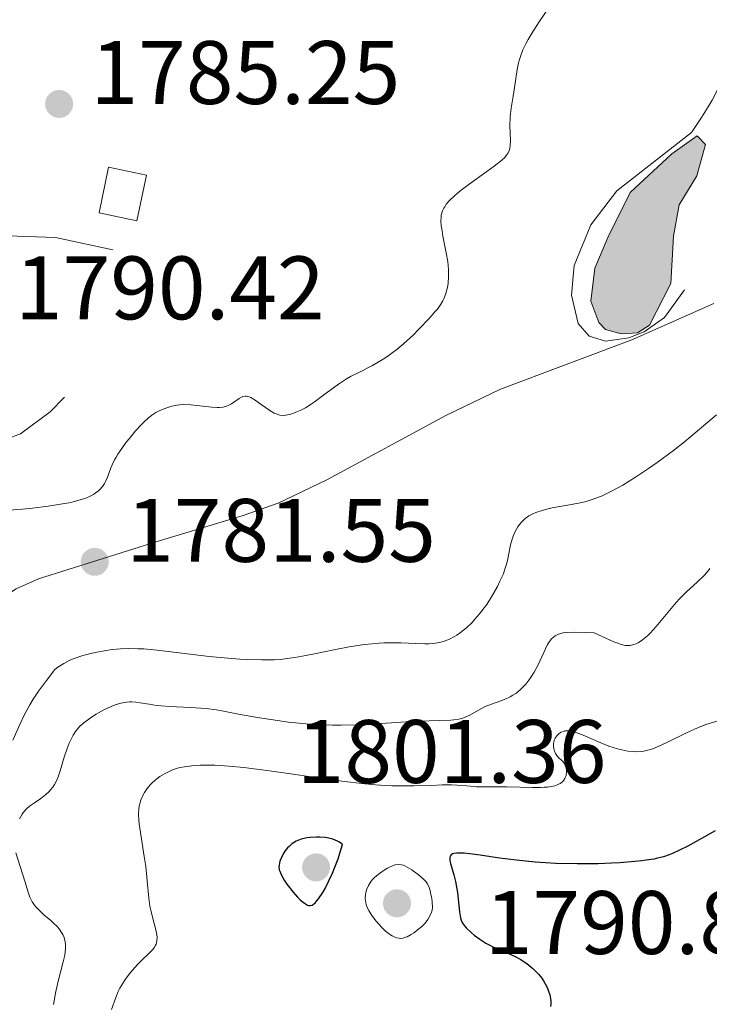
# Model space of a CAD drawing. Units: metres. Extents: x 680866 to 685399, y 4758186 to 4761275.
# Drawn here: x 682382 to 682459, y 4759785 to 4759894 of the extents above; entities that cross this region are included whole.
import ezdxf

# ---------------------------------------------------------------- set-up
doc = ezdxf.new("R2010")
doc.units = ezdxf.units.M
doc.header["$MEASUREMENT"] = 0
doc.linetypes.add('DGN Style 3', pattern=[76.65448, 54.7532, -21.90128])
doc.linetypes.add('DGN Style 5', pattern=[38.32724, 16.42596, -21.90128])
for name, color, linetype, lineweight in [('Carátula', 7, 'Continuous', 0), ('Edificios construcciones cerramientos', 7, 'Continuous', 0), ('Elementos auxiliares', 7, 'Continuous', 0), ('Hidrografía', 7, 'Continuous', 0), ('Relieve y altimetría', 7, 'Continuous', 0), ('Textos de rotulación', 7, 'Continuous', 0), ('Viales y ferrocarril', 7, 'Continuous', 0)]:
    doc.layers.add(name, color=color, linetype=linetype, lineweight=lineweight)
doc.styles.add('Style-arial', font='arial.shx', dxfattribs={"bigfont": 'arialbig.shx'})

# ---------------------------------------------------------------- blocks, each defined once
blk = doc.blocks.new('5PATER')
at = {"layer": 'Relieve y altimetría', "linetype": 'Continuous', "lineweight": 0}
h = blk.add_hatch(color=250, dxfattribs=at)
edge = h.paths.add_edge_path()
edge.add_ellipse((0, 0), major_axis=(-1.095731441513621, -1.11071069902166), ratio=0.9994222409660318, start_angle=0, end_angle=360)
blk = doc.blocks.new('5PATER_1')
at = {"layer": 'Relieve y altimetría', "linetype": 'Continuous', "lineweight": 0}
h = blk.add_hatch(color=250, dxfattribs=at)
edge = h.paths.add_edge_path()
edge.add_ellipse((0, 0), major_axis=(-1.095731440941059, -1.11071069844127), ratio=0.9994222409660319, start_angle=0, end_angle=360)

msp = doc.modelspace()

# ---------------------------------------------------------------- hatches: boundary and pattern name
at = {"layer": 'Hidrografía', "linetype": 'Continuous', "lineweight": 0}
msp.add_hatch(color=154, dxfattribs=at).paths.add_polyline_path([(682449.1700000018, 4759859.26), (682447.4100000001, 4759859.75), (682446.6900000013, 4759860.51), (682445.8000000007, 4759862.890000001), (682446.25, 4759866.58), (682447.6700000018, 4759869.970000001), (682450.1700000018, 4759875), (682454.8099999987, 4759879.300000001), (682457.620000001, 4759881.290000001), (682458.5399999991, 4759880.34), (682457.5700000003, 4759876.83), (682455.629999999, 4759873.619999999), (682454.9800000004, 4759870.109999999), (682454.6900000013, 4759864.869999999), (682452.3200000003, 4759860.23), (682450.9800000004, 4759859.359999999)])

# ---------------------------------------------------------------- linework, layer by layer
at = {"layer": 'Carátula', "color": 7, "linetype": 'Continuous', "lineweight": 0}
msp.add_3dface([(680945.7100000009, 4758186.119999999), (685399.1099999994, 4758305.59), (685319.4600000009, 4761274.540000001), (680866.0599999987, 4761155.060000001)], dxfattribs=at)
at = {"layer": 'Edificios construcciones cerramientos', "color": 1, "linetype": 'DGN Style 3', "lineweight": 13, "extrusion": (0.08854174507489247, 0.09474613013123534, 0.9915561155094794), "elevation": 513170.4462808096, "flags": 128}
msp.add_lwpolyline([(2751373.481475273, -3910070.220723547), (2751376.161400922, -3910074.693328883), (2751372.485105183, -3910076.929631554), (2751369.805179531, -3910072.457026213), (2751373.481475273, -3910070.220723547)], dxfattribs=at)
at = {"layer": 'Edificios construcciones cerramientos', "color": 1, "linetype": 'Continuous', "lineweight": 0}
msp.add_3dface([(682391.0700000003, 4759872.720000001, 1785.91), (682395.2699999996, 4759871.83, 1785.62), (682396.3399999999, 4759876.9, 1785.04), (682392.1400000006, 4759877.790000001, 1785.33)], dxfattribs=at)
at = {"layer": 'Elementos auxiliares', "color": 250, "linetype": 'Continuous', "lineweight": 0}
msp.add_3dface([(681819.9400000013, 4758603.33), (685218.6999999993, 4758694.51), (685156.0199999996, 4761007.949999999), (681758.4100000001, 4760916.77)], dxfattribs=at)
at = {"layer": 'Hidrografía', "color": 142, "linetype": 'Continuous', "lineweight": 0, "elevation": 1779.49, "flags": 128}
msp.add_lwpolyline([(682445.8000000007, 4759862.890000001), (682446.6900000013, 4759860.51), (682447.4100000001, 4759859.75), (682449.1700000018, 4759859.26), (682450.9800000004, 4759859.359999999), (682452.3200000003, 4759860.23), (682454.6900000013, 4759864.869999999), (682454.9800000004, 4759870.109999999), (682455.629999999, 4759873.619999999), (682457.5700000003, 4759876.83), (682458.5399999991, 4759880.34), (682457.620000001, 4759881.290000001), (682454.8099999987, 4759879.300000001), (682450.1700000018, 4759875), (682447.6700000018, 4759869.970000001), (682446.25, 4759866.58)], close=True, dxfattribs=at)
at = {"layer": 'Hidrografía', "color": 142, "linetype": 'Continuous', "lineweight": 0}
msp.add_polyline3d([(682445.8000000007, 4759862.890000001, 1779.51), (682446.25, 4759866.58, 1779.51), (682447.6700000018, 4759869.970000001, 1779.22), (682450.1700000018, 4759875, 1779.51), (682454.8099999987, 4759879.300000001, 1779.51), (682457.620000001, 4759881.290000001, 1779.51), (682458.5399999991, 4759880.34, 1779.51), (682457.5700000003, 4759876.83, 1779.51), (682455.629999999, 4759873.619999999, 1779.51), (682454.9800000004, 4759870.109999999, 1779.51), (682454.6900000013, 4759864.869999999, 1779.51), (682452.3200000003, 4759860.23, 1779.51), (682450.9800000004, 4759859.359999999, 1779.51), (682449.1700000018, 4759859.26, 1779.51), (682447.4100000001, 4759859.75, 1779.51), (682446.6900000013, 4759860.51, 1779.51), (682445.8000000007, 4759862.890000001, 1779.51)], dxfattribs=at)
at = {"layer": 'Relieve y altimetría', "color": 27, "linetype": 'DGN Style 3', "lineweight": 0, "flags": 128}
for points, elevation in [([(682465.0599999987, 4759884.58), (682465.7199999988, 4759885.199999999), (682466.370000001, 4759885.83), (682467.6000000015, 4759887.119999999), (682471.0500000007, 4759891.01), (682472.2199999988, 4759892.26), (682474.7600000016, 4759894.93), (682476.2199999988, 4759896.51), (682477.0199999996, 4759897.41), (682477.8599999994, 4759898.369999999), (682479.6099999994, 4759900.460000001), (682481.379999999, 4759902.609999999), (682484.3999999985, 4759906.42), (682485.8500000015, 4759908.310000001), (682486.4800000004, 4759909.189999999), (682486.7800000012, 4759909.66), (682486.9499999993, 4759909.949999999), (682487.2300000004, 4759910.48), (682487.5799999982, 4759911.310000001), (682487.7300000004, 4759911.73), (682487.8900000006, 4759912.380000001), (682487.9800000004, 4759913.029999999), (682487.9899999984, 4759913.359999999), (682487.9600000009, 4759913.949999999), (682487.9100000001, 4759914.24), (682487.8099999987, 4759914.66), (682487.6600000001, 4759915.060000001), (682487.5700000003, 4759915.26), (682487.3500000015, 4759915.619999999), (682487.2199999988, 4759915.790000001), (682487.0100000016, 4759916.040000001), (682486.7800000012, 4759916.25), (682486.6099999994, 4759916.390000001), (682486.25, 4759916.630000001), (682485.6799999997, 4759916.92), (682485.3000000007, 4759917.07), (682484.6000000015, 4759917.290000001), (682483.9800000004, 4759917.42), (682483.6400000006, 4759917.439999999), (682483.4200000018, 4759917.43), (682482.9800000004, 4759917.35), (682482.4800000004, 4759917.220000001), (682482.1999999993, 4759917.119999999), (682481.7399999984, 4759916.939999999), (682480.9699999988, 4759916.59), (682480.1000000015, 4759916.109999999), (682479.4899999984, 4759915.74), (682478.3000000007, 4759914.939999999), (682477.5599999987, 4759914.390000001), (682477.1999999993, 4759914.1), (682476.6499999985, 4759913.609999999), (682475.7300000004, 4759912.720000001), (682474.7899999991, 4759911.73), (682474.2899999991, 4759911.17), (682473.5300000012, 4759910.300000001), (682472.4400000013, 4759908.970000001), (682471.7899999991, 4759908.119999999), (682470.6700000018, 4759906.57), (682469.9299999997, 4759905.560000001), (682469.4600000009, 4759904.98), (682468.4499999993, 4759903.790000001), (682467.5199999996, 4759902.66), (682466.7800000012, 4759901.689999999), (682465.7100000009, 4759900.220000001), (682465.1799999997, 4759899.460000001), (682464.1000000015, 4759897.85), (682463.370000001, 4759896.630000001), (682463.0700000003, 4759896.08), (682462.6999999993, 4759895.279999999), (682462.5300000012, 4759894.880000001), (682462.2399999984, 4759894.040000001), (682461.9699999988, 4759893.109999999), (682461.4800000004, 4759891.17), (682461.129999999, 4759889.810000001), (682460.8000000007, 4759888.66), (682460.5599999987, 4759887.99), (682460.3900000006, 4759887.550000001), (682460, 4759886.689999999), (682459.5399999991, 4759885.76), (682459.2800000012, 4759885.279999999), (682458.8500000015, 4759884.52), (682458.1000000015, 4759883.32), (682457.7399999984, 4759882.77), (682456.9699999988, 4759881.68), (682448.6900000013, 4759875.189999999), (682445.8000000007, 4759871.380000001), (682443.9299999997, 4759866.869999999), (682443.620000001, 4759863.57), (682444.379999999, 4759860.41), (682445.620000001, 4759858.99), (682447.4299999997, 4759858.449999999), (682450.0300000012, 4759858.800000001), (682451.7300000004, 4759859.49), (682453.9699999988, 4759861.09), (682456.3900000006, 4759864.380000001), (682457.5700000003, 4759869.960000001), (682460.4800000004, 4759878.779999999), (682465.0599999987, 4759884.58)], 1780), ([(682428.1900000013, 4759795.4), (682428.120000001, 4759795.09), (682428.0700000003, 4759794.890000001), (682427.9299999997, 4759794.540000001), (682427.6700000018, 4759794.07), (682427.4699999988, 4759793.800000001), (682427.3200000003, 4759793.630000001), (682427.0100000016, 4759793.310000001), (682426.4400000013, 4759792.83), (682426.0500000007, 4759792.560000001), (682425.8000000007, 4759792.4), (682425.3399999999, 4759792.15), (682425.1799999997, 4759792.09), (682424.8999999985, 4759792), (682424.6400000006, 4759791.970000001), (682424.4800000004, 4759791.98), (682424.1600000001, 4759792.040000001), (682423.8399999999, 4759792.16), (682423.6700000018, 4759792.25), (682423.3999999985, 4759792.42), (682422.9499999993, 4759792.779999999), (682422.4899999984, 4759793.220000001), (682422.2600000016, 4759793.470000001), (682421.9100000001, 4759793.869999999), (682421.4299999997, 4759794.5), (682421.0799999982, 4759795.060000001), (682420.9400000013, 4759795.33), (682420.7899999991, 4759795.75), (682420.6999999993, 4759796.189999999), (682420.6900000013, 4759796.42), (682420.7100000009, 4759796.83), (682420.75, 4759797.040000001), (682420.8399999999, 4759797.359999999), (682421.0399999991, 4759797.85), (682421.2399999984, 4759798.16), (682421.3500000015, 4759798.32), (682421.5399999991, 4759798.550000001), (682421.7600000016, 4759798.779999999), (682422.2600000016, 4759799.189999999), (682422.8000000007, 4759799.560000001), (682423.1600000001, 4759799.77), (682423.3900000006, 4759799.890000001), (682423.8099999987, 4759800.07), (682424.0199999996, 4759800.140000001), (682424.3900000006, 4759800.199999999), (682424.7199999988, 4759800.17), (682424.9299999997, 4759800.109999999), (682425.370000001, 4759799.9), (682425.879999999, 4759799.58), (682426.1600000001, 4759799.390000001), (682426.5799999982, 4759799.08), (682427.1600000001, 4759798.57), (682427.4499999993, 4759798.25), (682427.5799999982, 4759798.07), (682427.75, 4759797.73), (682427.8999999985, 4759797.310000001), (682427.9600000009, 4759797.050000001), (682428.0799999982, 4759796.42), (682428.129999999, 4759796.050000001), (682428.1900000013, 4759795.4)], 1795)]:
    msp.add_lwpolyline(points, dxfattribs=dict(at, elevation=elevation))
at = {"layer": 'Relieve y altimetría', "color": 36, "linetype": 'Continuous', "lineweight": 0, "flags": 128}
for points, elevation in [([(682429.9400000013, 4759866.41), (682429.9100000001, 4759866.85), (682429.8599999994, 4759867.310000001), (682429.6999999993, 4759868.27), (682429.3399999999, 4759870.140000001), (682429.1999999993, 4759870.93), (682429.1499999985, 4759871.26), (682429.1000000015, 4759871.800000001), (682429.120000001, 4759872.24), (682429.1499999985, 4759872.48), (682429.3000000007, 4759872.93), (682429.4400000013, 4759873.24), (682429.5300000012, 4759873.4), (682429.7100000009, 4759873.67), (682430.0799999982, 4759874.109999999), (682430.620000001, 4759874.630000001), (682430.9600000009, 4759874.92), (682431.3599999994, 4759875.24), (682432.2699999996, 4759875.92), (682434.1999999993, 4759877.310000001), (682435.0199999996, 4759877.91), (682435.870000001, 4759878.58), (682436.2199999988, 4759878.9), (682436.379999999, 4759879.09), (682436.5899999999, 4759879.41), (682436.7300000004, 4759879.73), (682436.7699999996, 4759879.91), (682436.8200000003, 4759880.210000001), (682436.8399999999, 4759880.790000001), (682436.7899999991, 4759882.439999999), (682436.8099999987, 4759883.390000001), (682436.9299999997, 4759884.359999999), (682437.1499999985, 4759885.689999999), (682437.2699999996, 4759886.4), (682437.6000000015, 4759888.66), (682437.75, 4759889.41), (682437.8399999999, 4759889.779999999), (682437.9600000009, 4759890.140000001), (682438.2199999988, 4759890.85), (682438.5500000007, 4759891.540000001), (682438.8000000007, 4759892), (682439.370000001, 4759892.960000001), (682440.129999999, 4759894.09), (682441.1700000018, 4759895.630000001)], 1785), ([(682380.5399999991, 4759839.58), (682382.5399999991, 4759839.75), (682383.6700000018, 4759839.869999999), (682385.3999999985, 4759840.09), (682387.0100000016, 4759840.33), (682387.7199999988, 4759840.460000001), (682388.3399999999, 4759840.6), (682388.7100000009, 4759840.689999999), (682389.3399999999, 4759840.880000001), (682389.620000001, 4759840.98), (682390.0799999982, 4759841.17), (682390.4499999993, 4759841.369999999), (682390.6499999985, 4759841.51), (682391, 4759841.779999999), (682391.1600000001, 4759841.93), (682391.4400000013, 4759842.25), (682391.6700000018, 4759842.58), (682391.8000000007, 4759842.810000001), (682392.0300000012, 4759843.310000001), (682392.1799999997, 4759843.720000001), (682392.3999999985, 4759844.34), (682392.5399999991, 4759844.68), (682392.8099999987, 4759845.24), (682392.9699999988, 4759845.540000001), (682393.1600000001, 4759845.85), (682393.6000000015, 4759846.51), (682394.1000000015, 4759847.18), (682394.4499999993, 4759847.619999999), (682395.1400000006, 4759848.449999999), (682395.7800000012, 4759849.16), (682396.0799999982, 4759849.460000001), (682396.5199999996, 4759849.869999999), (682396.9600000009, 4759850.210000001), (682397.1799999997, 4759850.359999999), (682397.3999999985, 4759850.49), (682397.8500000015, 4759850.73), (682398.3000000007, 4759850.92), (682398.6000000015, 4759851.029999999), (682399.1799999997, 4759851.189999999), (682399.7399999984, 4759851.310000001), (682400.0300000012, 4759851.35), (682400.4899999984, 4759851.380000001), (682401.2899999991, 4759851.359999999), (682402.2699999996, 4759851.26), (682403.620000001, 4759851.109999999), (682404.2100000009, 4759851.07), (682404.4600000009, 4759851.07), (682404.8900000006, 4759851.1), (682405.2399999984, 4759851.189999999), (682405.4400000013, 4759851.27), (682405.8099999987, 4759851.48), (682406.6600000001, 4759852.060000001), (682406.9400000013, 4759852.210000001), (682407.0799999982, 4759852.27), (682407.3399999999, 4759852.32), (682407.4800000004, 4759852.32), (682407.7600000016, 4759852.25), (682407.9600000009, 4759852.17), (682408.4400000013, 4759851.880000001), (682409.1099999994, 4759851.4), (682410.0899999999, 4759850.720000001), (682410.5599999987, 4759850.439999999), (682410.7800000012, 4759850.35), (682411.1900000013, 4759850.220000001), (682411.5799999982, 4759850.18), (682411.8500000015, 4759850.199999999), (682412.0300000012, 4759850.23), (682412.4200000018, 4759850.33), (682413.0799999982, 4759850.560000001), (682413.4400000013, 4759850.720000001), (682414.0300000012, 4759851.029999999), (682414.6700000018, 4759851.41), (682415.0100000016, 4759851.640000001), (682416.0899999999, 4759852.460000001), (682417.1400000006, 4759853.26), (682417.6999999993, 4759853.67), (682418.6000000015, 4759854.24), (682419.0599999987, 4759854.5), (682420.0399999991, 4759855), (682421.4200000018, 4759855.699999999), (682422.1400000006, 4759856.1), (682422.870000001, 4759856.550000001), (682423.25, 4759856.800000001), (682423.8099999987, 4759857.210000001), (682424.1900000013, 4759857.51), (682424.9299999997, 4759858.130000001), (682426.0100000016, 4759859.119999999), (682426.6700000018, 4759859.77), (682427.8099999987, 4759860.960000001), (682428.4499999993, 4759861.689999999), (682428.7100000009, 4759862.01), (682429.1099999994, 4759862.57), (682429.3200000003, 4759862.93), (682429.4299999997, 4759863.16), (682429.620000001, 4759863.640000001), (682429.7699999996, 4759864.15), (682429.8299999982, 4759864.43), (682429.8999999985, 4759864.880000001), (682429.9499999993, 4759865.6), (682429.9400000013, 4759866.41)], 1785), ([(682459.7800000012, 4759850.23), (682458.3200000003, 4759849.01), (682456.1999999993, 4759847.23), (682454.9800000004, 4759846.27), (682453.1600000001, 4759844.92), (682452.1900000013, 4759844.25), (682450.75, 4759843.290000001), (682449.3599999994, 4759842.43), (682448.7100000009, 4759842.060000001), (682448.1000000015, 4759841.73), (682447.7199999988, 4759841.540000001), (682446.9800000004, 4759841.199999999), (682446.629999999, 4759841.060000001), (682445.9299999997, 4759840.810000001), (682445.25, 4759840.6), (682444.7899999991, 4759840.49), (682443.8399999999, 4759840.290000001), (682441.5, 4759839.880000001), (682440.7300000004, 4759839.699999999), (682440.3599999994, 4759839.6), (682439.6600000001, 4759839.359999999), (682439.3299999982, 4759839.220000001), (682438.879999999, 4759838.98), (682438.4899999984, 4759838.689999999), (682438.25, 4759838.48), (682438.1099999994, 4759838.33), (682437.8500000015, 4759838.02), (682437.6700000018, 4759837.779999999), (682437.379999999, 4759837.27), (682437.1499999985, 4759836.75), (682437.0300000012, 4759836.41)], 1785), ([(682437.0300000012, 4759836.41), (682436.8399999999, 4759835.76), (682436.6499999985, 4759834.810000001), (682436.5100000016, 4759834.029999999), (682436.4200000018, 4759833.619999999), (682436.1999999993, 4759832.939999999), (682436.0599999987, 4759832.550000001), (682435.6799999997, 4759831.720000001), (682435.3900000006, 4759831.140000001), (682434.7300000004, 4759829.970000001), (682434.1999999993, 4759829.140000001), (682433.9299999997, 4759828.76), (682433.4100000001, 4759828.08), (682432.8999999985, 4759827.49), (682432.5700000003, 4759827.140000001), (682431.9499999993, 4759826.540000001), (682431.3000000007, 4759826.01), (682430.8900000006, 4759825.73), (682430.620000001, 4759825.560000001), (682430.0599999987, 4759825.27), (682429.4600000009, 4759825.029999999), (682429.1099999994, 4759824.93), (682428.5100000016, 4759824.810000001), (682427.7600000016, 4759824.75), (682427.3299999982, 4759824.75), (682426.3099999987, 4759824.779999999), (682424.6799999997, 4759824.85), (682423.7600000016, 4759824.869999999), (682422.7699999996, 4759824.85), (682422.25, 4759824.83), (682421.4499999993, 4759824.77), (682420.620000001, 4759824.68), (682418.8999999985, 4759824.41), (682417.1900000013, 4759824.08), (682415.0399999991, 4759823.640000001), (682414.0899999999, 4759823.439999999), (682412.8399999999, 4759823.220000001), (682412.2699999996, 4759823.140000001), (682411.2300000004, 4759823.02), (682410.5599999987, 4759822.98), (682409.1700000018, 4759822.960000001), (682407.5799999982, 4759823), (682406.7300000004, 4759823.050000001), (682405.3900000006, 4759823.140000001), (682403.3200000003, 4759823.33), (682397.5300000012, 4759824.060000001), (682396.0599999987, 4759824.18), (682395.370000001, 4759824.210000001), (682394.3900000006, 4759824.220000001), (682393.4499999993, 4759824.189999999), (682393, 4759824.16), (682392.5500000007, 4759824.109999999), (682391.6700000018, 4759823.99), (682390.8299999982, 4759823.84), (682390.2899999991, 4759823.710000001), (682389.2600000016, 4759823.439999999), (682388.3000000007, 4759823.109999999), (682387.8399999999, 4759822.92), (682387.1700000018, 4759822.57), (682386.5, 4759822.140000001), (682386.1700000018, 4759821.880000001), (682385.2199999988, 4759820.68), (682384.6700000018, 4759819.939999999), (682384.3399999999, 4759819.470000001), (682383.75, 4759818.58), (682383.370000001, 4759817.960000001), (682382.7399999984, 4759816.810000001), (682382.25, 4759815.779999999), (682381.4899999984, 4759814.02)], 1785), ([(682459.0300000012, 4759833.130000001), (682458.8500000015, 4759832.869999999), (682458.4400000013, 4759832.390000001), (682457.6700000018, 4759831.66), (682456.3900000006, 4759830.51), (682455.6799999997, 4759829.779999999), (682455.3000000007, 4759829.369999999), (682454.5399999991, 4759828.470000001), (682453.0599999987, 4759826.68), (682452.3900000006, 4759825.939999999), (682452.0899999999, 4759825.640000001), (682451.5300000012, 4759825.18), (682451.0399999991, 4759824.869999999), (682450.7300000004, 4759824.73), (682450.5399999991, 4759824.66), (682450.1799999997, 4759824.58), (682449.8099999987, 4759824.560000001), (682449.6000000015, 4759824.58), (682449.2100000009, 4759824.66), (682448.6799999997, 4759824.85), (682448.3500000015, 4759824.98), (682447.0399999991, 4759825.57), (682446.1600000001, 4759825.99), (682445.2600000016, 4759826.029999999), (682443.9299999997, 4759826.050000001), (682443.0700000003, 4759826.01), (682442.6900000013, 4759825.960000001), (682442.4899999984, 4759825.92), (682442.1900000013, 4759825.82), (682441.8099999987, 4759825.640000001), (682441.629999999, 4759825.51), (682441.370000001, 4759825.26), (682441.120000001, 4759824.9), (682440.9800000004, 4759824.67)], 1790), ([(682440.9800000004, 4759824.67), (682440.5599999987, 4759823.790000001), (682439.879999999, 4759822.34), (682439.4899999984, 4759821.609999999), (682439.0899999999, 4759820.98), (682438.879999999, 4759820.689999999), (682438.5399999991, 4759820.27), (682438.0100000016, 4759819.710000001), (682437.620000001, 4759819.380000001), (682437.4299999997, 4759819.220000001), (682437.120000001, 4759819.02), (682436.8099999987, 4759818.84), (682436.1700000018, 4759818.540000001), (682434.3200000003, 4759817.890000001), (682434.0500000007, 4759817.77), (682433.5500000007, 4759817.529999999), (682432.3099999987, 4759816.82), (682431.8200000003, 4759816.58), (682431.5599999987, 4759816.48), (682431.120000001, 4759816.359999999), (682430.5599999987, 4759816.279999999), (682430.2199999988, 4759816.25), (682428.9600000009, 4759816.199999999), (682426.6400000006, 4759816.130000001), (682425.2100000009, 4759816.07), (682423.6000000015, 4759815.970000001), (682421.2300000004, 4759815.810000001), (682419.9699999988, 4759815.75), (682418.0199999996, 4759815.710000001), (682417.0399999991, 4759815.710000001), (682416.0399999991, 4759815.74), (682414.0700000003, 4759815.859999999), (682412.1600000001, 4759816.050000001), (682410.9400000013, 4759816.199999999), (682408.6999999993, 4759816.540000001), (682406.5700000003, 4759816.939999999), (682404.9200000018, 4759817.25), (682404.1400000006, 4759817.390000001), (682402.9800000004, 4759817.540000001), (682402.3900000006, 4759817.6), (682401.2100000009, 4759817.67), (682398.9499999993, 4759817.76), (682397.9400000013, 4759817.84), (682397.4699999988, 4759817.890000001), (682396.6400000006, 4759818.029999999), (682395.6400000006, 4759818.199999999), (682395.1799999997, 4759818.26), (682394.7300000004, 4759818.290000001), (682394.5100000016, 4759818.290000001), (682394.1799999997, 4759818.27), (682393.5100000016, 4759818.140000001), (682392.8599999994, 4759817.949999999), (682392.4299999997, 4759817.779999999), (682391.6099999994, 4759817.390000001), (682390.7600000016, 4759816.92), (682390.2399999984, 4759816.59), (682389.9299999997, 4759816.380000001), (682389.3900000006, 4759815.970000001), (682388.9499999993, 4759815.6), (682388.7699999996, 4759815.41), (682388.5199999996, 4759815.109999999), (682388.1799999997, 4759814.59), (682387.8900000006, 4759814.01), (682387.7399999984, 4759813.68), (682387.5199999996, 4759813.109999999), (682387.1900000013, 4759812.130000001), (682386.75, 4759810.6), (682386.4699999988, 4759809.83), (682386.25, 4759809.34), (682386.129999999, 4759809.109999999), (682385.9200000018, 4759808.779999999), (682385.6900000013, 4759808.49), (682385.5199999996, 4759808.310000001), (682385.1700000018, 4759807.970000001), (682384.6099999994, 4759807.540000001), (682383.8900000006, 4759807.050000001), (682383.5599999987, 4759806.83), (682383.3500000015, 4759806.67), (682382.9800000004, 4759806.34), (682382.6799999997, 4759806.01), (682382.5199999996, 4759805.779999999), (682382.2399999984, 4759805.290000001)], 1790), ([(682460.0599999987, 4759816.220000001), (682458.6000000015, 4759815.76), (682457.7600000016, 4759815.449999999), (682457.3099999987, 4759815.26), (682456.3599999994, 4759814.82), (682454.4699999988, 4759813.880000001), (682453.629999999, 4759813.48), (682452.6900000013, 4759813.08), (682452.2699999996, 4759812.939999999), (682451.6999999993, 4759812.800000001), (682451.4200000018, 4759812.76), (682450.8399999999, 4759812.74), (682450.5500000007, 4759812.75), (682449.9100000001, 4759812.82), (682449.2399999984, 4759812.949999999), (682448.7699999996, 4759813.07), (682447.7899999991, 4759813.380000001), (682446.629999999, 4759813.84), (682445.1799999997, 4759814.470000001), (682444.5599999987, 4759814.720000001), (682443.8399999999, 4759814.98), (682443.4699999988, 4759815.060000001), (682443.25, 4759815.08), (682443.120000001, 4759815.08), (682442.879999999, 4759815.050000001), (682442.7399999984, 4759815.01), (682442.4899999984, 4759814.91), (682442.25, 4759814.76), (682441.9899999984, 4759814.52), (682441.8900000006, 4759814.380000001), (682441.8200000003, 4759814.27), (682441.7199999988, 4759814.040000001), (682441.6700000018, 4759813.800000001), (682441.6499999985, 4759813.640000001), (682441.6499999985, 4759813.300000001), (682441.7100000009, 4759812.960000001), (682441.7600000016, 4759812.800000001), (682441.8599999994, 4759812.560000001), (682442, 4759812.33), (682442.0799999982, 4759812.220000001), (682442.6999999993, 4759811.6), (682442.879999999, 4759811.34), (682442.9499999993, 4759811.199999999), (682443.0399999991, 4759810.9), (682443.0700000003, 4759810.74), (682443.0799999982, 4759810.49), (682443.0300000012, 4759810.109999999), (682442.9499999993, 4759809.869999999), (682442.8999999985, 4759809.75), (682442.7899999991, 4759809.58), (682442.629999999, 4759809.41), (682442.5399999991, 4759809.33), (682442.379999999, 4759809.220000001), (682442.1099999994, 4759809.08), (682441.7800000012, 4759808.960000001), (682441.5899999999, 4759808.91), (682440.9499999993, 4759808.810000001), (682440.5799999982, 4759808.779999999), (682440.1700000018, 4759808.76), (682439.2800000012, 4759808.76), (682436.4600000009, 4759808.85), (682435.2199999988, 4759808.85), (682433.7600000016, 4759808.84), (682433.0599999987, 4759808.85)], 1795), ([(682433.0599999987, 4759808.85), (682431.9800000004, 4759808.93), (682430.8999999985, 4759809.01), (682430.2899999991, 4759809.040000001), (682429.25, 4759809.040000001), (682428.0399999991, 4759809), (682426.0799999982, 4759808.939999999), (682424.9299999997, 4759808.93), (682423.6400000006, 4759808.960000001), (682422.9499999993, 4759808.99), (682421.8399999999, 4759809.060000001), (682420.6499999985, 4759809.17), (682418.0799999982, 4759809.470000001), (682415.3999999985, 4759809.84), (682411.8999999985, 4759810.35), (682410.2899999991, 4759810.58), (682409.1799999997, 4759810.73), (682407.1999999993, 4759810.970000001), (682405.5100000016, 4759811.130000001), (682404.5300000012, 4759811.199999999), (682403.9400000013, 4759811.23), (682402.870000001, 4759811.25), (682402.3399999999, 4759811.25), (682401.3900000006, 4759811.189999999), (682400.5799999982, 4759811.08), (682400.1000000015, 4759810.98), (682399.8000000007, 4759810.9), (682399.2399999984, 4759810.710000001), (682398.9400000013, 4759810.58), (682398.370000001, 4759810.300000001), (682397.8399999999, 4759809.970000001), (682397.5199999996, 4759809.74), (682397.3200000003, 4759809.58), (682396.9499999993, 4759809.24), (682396.7600000016, 4759809.040000001), (682396.4200000018, 4759808.640000001), (682396.1400000006, 4759808.220000001), (682395.9800000004, 4759807.939999999), (682395.7199999988, 4759807.35), (682395.6000000015, 4759806.949999999), (682395.5500000007, 4759806.73), (682395.5, 4759806.390000001), (682395.4699999988, 4759805.810000001), (682395.5, 4759805.109999999), (682395.5399999991, 4759804.710000001), (682395.75, 4759803.279999999), (682396.1099999994, 4759801.08), (682396.2699999996, 4759799.970000001), (682396.4299999997, 4759798.380000001), (682396.6099999994, 4759796.439999999), (682396.7300000004, 4759795.550000001), (682396.8200000003, 4759795.119999999), (682397.0100000016, 4759794.32), (682397.3900000006, 4759792.92), (682397.5100000016, 4759792.359999999), (682397.5399999991, 4759792.119999999), (682397.5199999996, 4759791.689999999), (682397.4299999997, 4759791.34), (682397.3299999982, 4759791.130000001), (682397.2399999984, 4759790.99), (682397.0399999991, 4759790.74), (682396.620000001, 4759790.290000001), (682395.879999999, 4759789.58), (682395.4400000013, 4759789.140000001), (682394.8000000007, 4759788.43), (682394.4699999988, 4759788.029999999), (682393.9899999984, 4759787.4), (682393.5599999987, 4759786.74), (682393.379999999, 4759786.41), (682393.2100000009, 4759786.07), (682392.9299999997, 4759785.4), (682392.4699999988, 4759784.060000001)], 1795), ([(682381.8200000003, 4759801.48), (682382.8299999982, 4759798.34), (682383.1799999997, 4759797.1), (682383.379999999, 4759796.550000001), (682383.6400000006, 4759796.029999999), (682383.8099999987, 4759795.779999999), (682384.0100000016, 4759795.529999999), (682384.4699999988, 4759795.029999999), (682384.9800000004, 4759794.560000001), (682385.6600000001, 4759793.99), (682385.9499999993, 4759793.73)], 1790), ([(682385.9499999993, 4759793.73), (682386.4699999988, 4759793.220000001), (682386.7199999988, 4759792.92), (682386.8399999999, 4759792.74), (682387.0399999991, 4759792.4), (682387.1900000013, 4759792.060000001), (682387.2399999984, 4759791.890000001), (682387.3000000007, 4759791.630000001), (682387.3500000015, 4759791.199999999), (682387.3399999999, 4759790.76), (682387.3099999987, 4759790.51), (682387.25, 4759790.1), (682387.0899999999, 4759789.359999999), (682386.5500000007, 4759787.34), (682386.2600000016, 4759786.060000001), (682386, 4759784.609999999)], 1790)]:
    msp.add_lwpolyline(points, dxfattribs=dict(at, elevation=elevation))
at = {"layer": 'Relieve y altimetría', "color": 27, "linetype": 'DGN Style 5', "lineweight": 0, "elevation": 1787.5, "flags": 128}
msp.add_lwpolyline([(682373.0599999987, 4759848.23), (682375.5899999999, 4759846.75), (682377.4299999997, 4759846.33), (682382.3500000015, 4759848.109999999), (682385.629999999, 4759850.58), (682387.6700000018, 4759852.640000001), (682390.5899999999, 4759854.27), (682393.6700000018, 4759856.59), (682395.8299999982, 4759860.220000001), (682396.4499999993, 4759862.960000001), (682395.9200000018, 4759864.65), (682392.9600000009, 4759868.540000001), (682386.2199999988, 4759869.960000001), (682373.8999999985, 4759870.43), (682364.5599999987, 4759870.25), (682360.5199999996, 4759869.550000001), (682360.0399999991, 4759869.189999999), (682359.9400000013, 4759868.220000001), (682361.0399999991, 4759866.23), (682366.5, 4759861.15), (682368.9699999988, 4759857.689999999), (682370.0500000007, 4759855.199999999), (682369.7899999991, 4759852.560000001), (682369.9699999988, 4759851.689999999), (682370.9299999997, 4759850.199999999), (682373.0599999987, 4759848.23)], dxfattribs=at)
at = {"layer": 'Relieve y altimetría', "color": 36, "linetype": 'Continuous', "lineweight": 30, "elevation": 1800, "flags": 128}
for points in [[(682459.6099999994, 4759803.949999999), (682458.4200000018, 4759803.279999999), (682456.5799999982, 4759802.25), (682455.6600000001, 4759801.77), (682454.8900000006, 4759801.42), (682454.4899999984, 4759801.26), (682453.870000001, 4759801.060000001), (682453.1900000013, 4759800.880000001), (682452.8099999987, 4759800.800000001), (682451.9600000009, 4759800.66), (682451.4800000004, 4759800.6), (682450.6799999997, 4759800.52), (682449.0300000012, 4759800.390000001), (682448.1000000015, 4759800.34), (682446.620000001, 4759800.279999999), (682444.2800000012, 4759800.26), (682441.8999999985, 4759800.310000001), (682440.7399999984, 4759800.359999999), (682439.6099999994, 4759800.439999999), (682437.5, 4759800.66), (682435.6099999994, 4759800.91), (682433.4899999984, 4759801.23), (682432.629999999, 4759801.35), (682431.7100000009, 4759801.449999999), (682431.3299999982, 4759801.470000001), (682430.879999999, 4759801.460000001), (682430.5399999991, 4759801.41), (682430.4100000001, 4759801.359999999), (682430.2600000016, 4759801.27), (682430.1499999985, 4759801.119999999), (682430.1000000015, 4759800.98), (682430.0899999999, 4759800.790000001), (682430.1000000015, 4759800.640000001), (682430.1600000001, 4759800.310000001), (682430.5300000012, 4759799.050000001), (682430.7300000004, 4759798.300000001), (682430.8099999987, 4759797.9), (682430.9400000013, 4759797.09), (682431.1700000018, 4759794.91), (682431.2800000012, 4759794.27), (682431.3599999994, 4759794.01), (682431.5199999996, 4759793.67), (682431.629999999, 4759793.51), (682431.9200000018, 4759793.16), (682432.4699999988, 4759792.619999999), (682432.8200000003, 4759792.33), (682433.4200000018, 4759791.880000001), (682434.1099999994, 4759791.449999999), (682434.4800000004, 4759791.24), (682434.879999999, 4759791.040000001), (682435.7199999988, 4759790.67), (682436.870000001, 4759790.17), (682437.4499999993, 4759789.9), (682438, 4759789.609999999), (682438.2600000016, 4759789.439999999), (682438.6499999985, 4759789.18)], [(682418.1600000001, 4759802.42), (682417.8299999982, 4759802.66), (682417.5899999999, 4759802.790000001), (682417.0700000003, 4759803), (682416.7899999991, 4759803.08), (682416.2199999988, 4759803.18), (682415.6400000006, 4759803.23), (682415.2600000016, 4759803.24), (682414.5500000007, 4759803.199999999), (682414.1900000013, 4759803.15), (682413.5500000007, 4759803), (682413.0199999996, 4759802.790000001), (682412.7199999988, 4759802.619999999), (682412.5399999991, 4759802.49), (682412.2100000009, 4759802.210000001), (682412.0500000007, 4759802.040000001), (682411.7600000016, 4759801.67), (682411.5199999996, 4759801.290000001), (682411.3999999985, 4759801.029999999), (682411.1999999993, 4759800.550000001), (682411.1000000015, 4759800.119999999), (682411.0899999999, 4759799.92), (682411.129999999, 4759799.609999999), (682411.1700000018, 4759799.439999999), (682411.3200000003, 4759799.08), (682411.6799999997, 4759798.449999999), (682411.9800000004, 4759798), (682412.6600000001, 4759797.119999999), (682413.1499999985, 4759796.560000001), (682413.4600000009, 4759796.26), (682413.6600000001, 4759796.09), (682414.0300000012, 4759795.800000001), (682414.2699999996, 4759795.67), (682414.3900000006, 4759795.630000001), (682414.5799999982, 4759795.619999999), (682414.7800000012, 4759795.68), (682414.8999999985, 4759795.74), (682415.1400000006, 4759795.949999999), (682415.2800000012, 4759796.1), (682415.5, 4759796.380000001), (682415.9600000009, 4759797.08), (682416.2199999988, 4759797.52), (682416.6099999994, 4759798.300000001), (682417.0300000012, 4759799.210000001), (682417.2399999984, 4759799.720000001), (682417.6600000001, 4759800.83), (682417.8599999994, 4759801.439999999), (682418.1600000001, 4759802.42)], [(682438.6499999985, 4759789.18), (682438.8900000006, 4759789), (682439.3500000015, 4759788.609999999), (682439.5700000003, 4759788.4), (682439.9699999988, 4759787.98), (682440.3200000003, 4759787.540000001), (682440.5199999996, 4759787.24), (682440.8599999994, 4759786.65), (682441.0100000016, 4759786.32), (682441.0899999999, 4759786.1), (682441.2199999988, 4759785.68), (682441.2600000016, 4759785.470000001), (682441.3200000003, 4759785.050000001), (682441.3299999982, 4759784.65), (682441.3099999987, 4759784.380000001)]]:
    msp.add_lwpolyline(points, dxfattribs=at)
at = {"layer": 'Viales y ferrocarril', "color": 250, "linetype": 'DGN Style 3', "lineweight": 0}
for points in [[(682407.120000001, 4759839.050000001, 1779.72), (682410.9899999984, 4759840.41, 1780), (682416.4899999984, 4759843.060000001, 1780.68), (682429.6700000018, 4759850.18, 1779.82), (682435.75, 4759853.109999999, 1779.79), (682450.3599999994, 4759858.58, 1778.86), (682459.4699999988, 4759862.640000001, 1779.77)], [(682305.8500000015, 4759786.58, 1767.95), (682314.3900000006, 4759788.07, 1767.95), (682321.1099999994, 4759788.710000001, 1768.86), (682325.8099999987, 4759790.24, 1769.7), (682328.8399999999, 4759791.35, 1769.6), (682335.7600000016, 4759794.17, 1767.95), (682337.879999999, 4759795.35, 1768.06), (682343.9600000009, 4759799.42, 1770.42), (682345.870000001, 4759800.310000001, 1770.68), (682352.5599999987, 4759802.380000001, 1770.68), (682354.7699999996, 4759803.51, 1770.81), (682360.5300000012, 4759808.439999999, 1772.03), (682365.7600000016, 4759813.58, 1773.6), (682369.0599999987, 4759817.48, 1775.03), (682372.75, 4759822.560000001, 1777.05), (682375.8200000003, 4759826.08, 1778.88), (682379.3200000003, 4759829.24, 1780.56), (682381.8500000015, 4759830.890000001, 1780.87), (682384.3500000015, 4759831.970000001, 1780.68), (682397.5399999991, 4759836.140000001, 1779.68), (682407.120000001, 4759839.050000001, 1779.72)]]:
    msp.add_polyline3d(points, dxfattribs=at)

# ---------------------------------------------------------------- block references
at = {"layer": 'Relieve y altimetría', "color": 250, "linetype": 'Continuous', "lineweight": 0}
for name, p in [('5PATER', (682386.629999999, 4759884.84, 1785.25)), ('5PATER', (682390.5899999999, 4759833.880000001, 1781.55)), ('5PATER', (682415.2199999988, 4759799.869999999, 1801.36)), ('5PATER_1', (682424.2199999988, 4759795.869999999, 1790.81))]:
    msp.add_blockref(name, p, dxfattribs=at)

# ---------------------------------------------------------------- texts
at = {"layer": 'Textos de rotulación', "color": 250, "linetype": 'Continuous', "lineweight": 0, "style": 'Style-arial'}
for s, p in [('1785.25', (682390.129999999, 4759884.84, 1785.25)), ('1790.42', (682381.7199999988, 4759860.869999999, 1790.42)), ('1781.55', (682394.0899999999, 4759833.880000001, 1781.55)), ('1801.36', (682413.0700000003, 4759809.27, 1801.36)), ('1790.81', (682434, 4759790.23, 1790.81))]:
    msp.add_text(s, height=7.000020000000001, dxfattribs=at).set_placement(p)

# ---------------------------------------------------------------- meshes
at = {"layer": 'Viales y ferrocarril', "color": 20, "linetype": 'Continuous', "lineweight": 0}
mesh = msp.add_polyface(dxfattribs=at)
corners = [(682071.5799999982, 4759822.220000001, 1764.190000000232), (682072.2600000054, 4759822.810000001, 1764.190000000305), (682099.0100000054, 4759848.130000001, 1762.450000000206), (682124.4199999981, 4759872.949999999, 1760.939999999916), (682132.5599999987, 4759880.51, 1760.010000000171), (682154.9400000013, 4759901.279999999, 1757.460000000048), (682181.0500000007, 4759923.67, 1755.030000000414), (682189.3699999973, 4759930.619999999, 1754.640000000056), (682203.8600000031, 4759942.050000003, 1754.310000000049), (682211.7800000012, 4759947.800000003, 1754.270000000165), (682218.3299999982, 4759951.880000001, 1754.270000000082), (682238.9300000034, 4759963.029999999, 1754.310000000355), (682254.5399999991, 4759970.92, 1754.740000000221), (682283.3300000019, 4759984.9, 1757.18000000039), (682292.4200000018, 4759988.060000001, 1757.930000000077), (682301.8100000061, 4759990.180000002, 1758.709999999938), (682311.4100000001, 4759991.199999999, 1759.530000000124), (682320.3699999973, 4759991.210000001, 1760.280000000126), (682342.9600000009, 4759990.480000002, 1761.469999999746), (682350.7600000016, 4759990.860000003, 1761.519999999934), (682357.1700000018, 4759991.629999997, 1761.760000000349), (682366.6600000001, 4759993.470000001, 1762.150000000234), (682380.2300000042, 4759996.880000003, 1762.649999999872), (682383.5500000007, 4759997.939999999, 1763.960000000265), (682413.8300000019, 4760007.130000001, 1764.220000000655), (682446.3300000057, 4760016.130000001, 1764.350000000309), (682463.3299999982, 4760020.630000001, 1764.240000000214), (682470.8500000015, 4760022.810000002, 1765.119999999835), (682457.5, 4760026.68, 1763.200000000133), (682451.1500000022, 4760024.84, 1762.380000000333), (682434.1499999985, 4760020.34, 1762.129999999982), (682401.6500000022, 4760011.340000002, 1761.950000000226), (682371.2900000028, 4760002.08, 1762.390000000341), (682364.9499999993, 4760000.49, 1762.150000000147), (682355.8500000015, 4759998.73, 1761.76000000029), (682349.879999999, 4759998.01, 1761.52000000017), (682342.570000004, 4759997.65, 1761.470000000186), (682320.1300000027, 4759998.380000001, 1760.280000000166), (682310.7300000042, 4759998.370000003, 1759.530000000089), (682300.4400000013, 4759997.27, 1758.710000000316), (682290.3399999961, 4759994.999999998, 1757.930000000093), (682280.5599999987, 4759991.6, 1757.180000000302), (682273.2100000009, 4759988.030000003, 1756.570000000036), (682263.620000001, 4759982.830000002, 1756.030000000183), (682256.7100000009, 4759978.689999999, 1755.160000000285), (682251.7400000021, 4759976.270000003, 1754.739999999754), (682236.0100000016, 4759968.32, 1754.309999999846), (682215.1600000001, 4759957.040000001, 1754.270000000073), (682208.2500000037, 4759952.730000002, 1754.270000000168), (682200.0500000007, 4759946.779999999, 1754.310000000275), (682185.3900000006, 4759935.210000001, 1754.639999999919), (682176.9499999993, 4759928.159999998, 1755.030000000463), (682158.1499999985, 4759911.76, 1756.800000000083), (682139.3100000024, 4759894.25, 1758.720000000134), (682123.8900000006, 4759880.050000001, 1760.690000000463), (682116.2199999988, 4759873.380000001, 1761.379999999984), (682109.1599999964, 4759867.33, 1761.500000000025), (682099.5500000007, 4759859.109999999, 1761.670000000229), (682045.370000001, 4759809.74, 1764.810000000327), (682037.820000004, 4759803.910000002, 1765.130000000403), (682027.9299999997, 4759798.619999999, 1765.360000000153), (682027.9299999997, 4759798.619999999, 1765.420000000394), (682019.4700000025, 4759794, 1765.610000000238), (682007.120000001, 4759789.220000001, 1765.790000000095), (681995.629999999, 4759786.029999999, 1765.980000000018), (681978.1700000018, 4759782.360000003, 1765.659999999923), (681948.5, 4759776.779999999, 1765.050000000202), (681917.129999999, 4759770.210000001, 1763.910000000269), (681902, 4759766.199999999, 1763.390000000103), (681881.4100000001, 4759760.609999999, 1761.810000000246), (681864.4299999997, 4759756.399999999, 1761.270000000135), (681854.950000003, 4759754.24, 1760.670000000244), (681837.129999999, 4759750.710000001, 1759.290000000006), (681820.1100000031, 4759748.040000003, 1757.970000000091), (681807.6900000013, 4759746.59, 1757.790000000276), (681789.5600000024, 4759745.699999999, 1756.240000000201), (681789.7800000012, 4759737.359999999, 1756.47000000028), (681792.8599999994, 4759737.869999999, 1756.590000000252), (681805.1499999985, 4759739.879999997, 1757.650000000187), (681830.6700000018, 4759744.26, 1758.900000000383), (681854.129999999, 4759748.559999997, 1760.63000000051), (681871.1700000018, 4759752.509999998, 1761.140000000417), (681893.700000003, 4759758.310000002, 1762.590000000151), (681912.5600000024, 4759763.52, 1763.470000000066), (681922.1000000015, 4759765.77, 1764.050000000068), (681942.2700000033, 4759769.99, 1764.840000000397), (681997.1499999985, 4759780.810000001, 1766.46000000016), (682004.4400000013, 4759782.550000001, 1766.430000000097), (682015.9000000022, 4759786.510000002, 1766.130000000128), (682027.620000001, 4759791.75, 1765.719999999863), (682036.7100000009, 4759796.66, 1765.320000000228), (682050.1100000031, 4759805.070000002, 1764.62999999984), (682062.5100000016, 4759814.479999999, 1764.240000000401)]
mesh.append_faces([[corners[k] for k in face] for face in [(28, 26, 27), (77, 75, 76), (61, 59, 60)]], dxfattribs={"vtx0": -1, "color": 20})
mesh.append_faces([[corners[k] for k in face] for face in [(26, 29, 25), (25, 30, 24), (24, 31, 23), (23, 32, 22), (22, 32, 21), (21, 33, 20), (20, 34, 19), (19, 35, 18), (18, 36, 17), (17, 37, 16), (16, 38, 15), (15, 39, 14), (14, 40, 13), (62, 89, 61), (89, 62, 88), (90, 61, 89), (59, 91, 58), (91, 59, 90), (88, 63, 87), (87, 64, 86), (86, 65, 85), (85, 67, 84), (84, 67, 83), (83, 68, 82), (82, 69, 81), (81, 70, 80), (80, 72, 79), (79, 73, 78), (78, 75, 77), (58, 1, 57), (57, 2, 56), (56, 3, 55), (55, 3, 54), (54, 4, 53), (53, 5, 52), (52, 6, 51), (51, 6, 50), (50, 7, 49), (49, 8, 48), (48, 9, 47), (44, 12, 43), (12, 45, 11), (43, 13, 42), (11, 46, 10)]], dxfattribs={"vtx0": -1, "vtx1": -1, "color": 20})
mesh.append_faces([[corners[k] for k in face] for face in [(61, 90, 59)]], dxfattribs={"vtx0": -1, "vtx1": -1, "vtx2": -1, "color": 20})
mesh.append_faces([[corners[k] for k in face] for face in [(26, 28, 29), (25, 29, 30), (24, 30, 31), (23, 31, 32), (21, 32, 33), (20, 33, 34), (19, 34, 35), (18, 35, 36), (17, 36, 37), (16, 37, 38), (15, 38, 39), (14, 39, 40), (13, 40, 41), (88, 62, 63), (87, 63, 64), (86, 64, 65), (85, 65, 66), (85, 66, 67), (83, 67, 68), (82, 68, 69), (81, 69, 70), (80, 70, 71), (80, 71, 72), (79, 72, 73), (78, 73, 74), (78, 74, 75), (58, 91, 92), (58, 92, 0), (58, 0, 1), (57, 1, 2), (56, 2, 3), (54, 3, 4), (53, 4, 5), (52, 5, 6), (50, 6, 7), (49, 7, 8), (48, 8, 9), (47, 9, 10), (12, 44, 45), (43, 12, 13), (11, 45, 46), (13, 41, 42), (10, 46, 47)]], dxfattribs={"vtx0": -1, "vtx2": -1, "color": 20})

doc.saveas('drawing.dxf')
